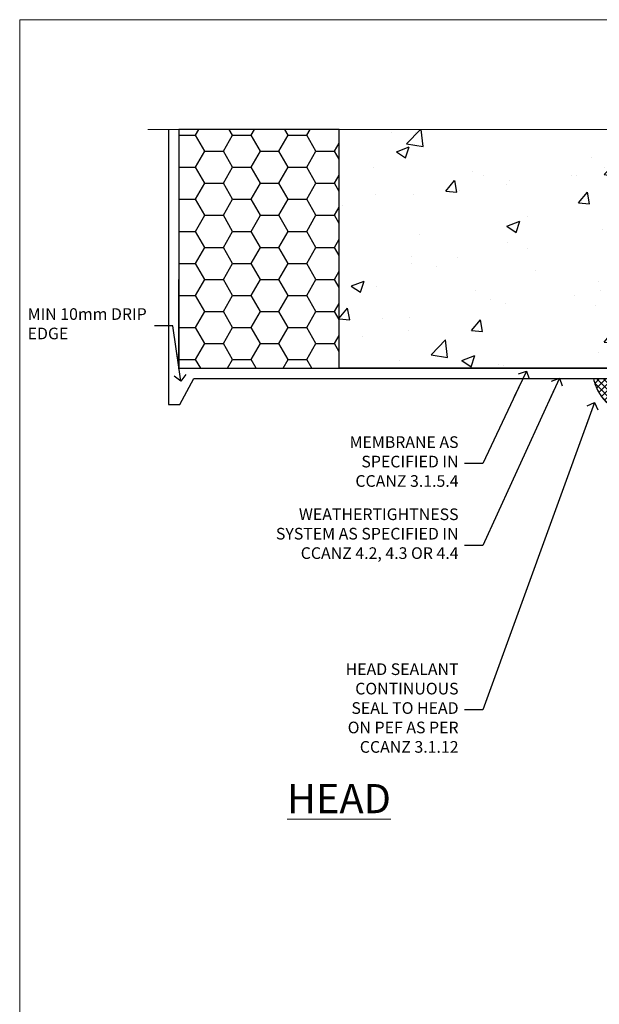
# Model space of a CAD drawing. Units: millimetres. Extents: x 0 to 633277, y -403 to 730.
# Drawn here: x 0 to 199, y 392 to 730 of the extents above; entities that cross this region are included whole.
import ezdxf
from ezdxf import colors
from ezdxf.entities.mleader import LeaderData, LeaderLine
from ezdxf.math import Vec2, Vec3

# ---------------------------------------------------------------- set-up
doc = ezdxf.new("R2010")
doc.units = ezdxf.units.MM
doc.linetypes.add('CENTER', pattern=[2, 1.25, -0.25, 0.25, -0.25])
doc.linetypes.add('Dashed', pattern=[564.4444465637206, 282.2222232818604, -282.2222232818602])
doc.layers.add('Aluminium Systems Ltd Joinery Detail', color=7, linetype='Continuous')
doc.layers.add('Aluminium Systems Ltd Notes', color=7, linetype='Continuous')
doc.layers.add('No Print', color=7, linetype='Continuous', plot=False)
doc.styles.add('ASL TXT 50', font='romans.shx', dxfattribs={"height": 100})
doc.styles.get("Standard").update_dxf_attribs({"font": 'arial.ttf'})

# ---------------------------------------------------------------- blocks, each defined once
blk = doc.blocks.new('Page Layout')
at = {"layer": 'Aluminium Systems Ltd Joinery Detail', "color": 8, "lineweight": 5}
blk.add_lwpolyline([(0, 730.131892914731), (0, 0), (553.0825377109722, 0), (553.0825377109722, 730.131892914731)], close=True, dxfattribs=at)
blk = doc.blocks.new('_Open90')
at = {"color": 0, "linetype": 'ByBlock', "lineweight": -2}
for p, q in [((0, 0), (-2.439666651745029, 0)), ((-0.5, 0.5), (0, 0)), ((0, 0), (-0.5, -0.5))]:
    blk.add_line(p, q, dxfattribs=at)
blk = doc.blocks.new('EIFS on Precast Wall Head AC40 Masonry')
h = blk.add_hatch()
h.set_pattern_fill('HONEY', color=256, scale=2)
h.set_pattern_definition([(0, (-355.5577768957412, -568.8198390466696), (9.525, 5.49926129), [6.35, -12.7]), (120, (-355.5577768957412, -568.8198390466696), (-9.524999979188381, 5.499261326046781), [6.349999999999994, -12.69999999999999]), (59.99999999999999, (-355.5577768957412, -568.8198390466696), (2.081161820655097e-08, 10.99852261604678), [-12.7, 6.35])])
h.paths.add_polyline_path([(-245.951206491517, 123.6781901806407), (-300.951206491517, 123.6781901806407), (-300.951206491517, 41.71416046222294), (-245.951206491517, 41.71416046222294)])
at = {"layer": 'Aluminium Systems Ltd Joinery Detail'}
h = blk.add_hatch(dxfattribs=at)
h.set_pattern_fill('AR-CONC', color=256, scale=0.25)
h.set_pattern_definition([(49.99999999999999, (-355.5577768957412, -6568.81983904667), (45.546167249001, -3.984771384725772), [4.7625, -52.3875]), (355, (-355.5577768957412, -6568.81983904667), (-8.810855356242335, 47.76421130975879), [3.81, -41.9101460425]), (100.4514447, (-351.7622751457412, -6569.15190242167), (36.73531177258832, 43.77943797804878), [4.047502199999999, -44.52256114999999]), (46.18420000000002, (-355.5577768957412, -6556.11983904667), (67.76976022303248, -10.51058198318179), [7.143749999999998, -78.58124999999997]), (96.63555760999996, (-349.9103018957412, -6556.995714046669), (59.35103351287575, 61.85653114943038), [6.071255785, -66.78390204]), (351.1841511700001, (-355.5577768957412, -6556.11983904667), (59.35103351624426, 61.85653114638316), [5.7149917675, -62.86493298]), (21, (-349.2077768957412, -6559.29483904667), (37.90359781728312, -25.5662995467719), [4.7625, -52.3875]), (326.0000000000001, (-349.2077768957412, -6559.29483904667), (15.45050708691177, 46.04699153057982), [3.81, -41.91]), (71.45144499999999, (-346.0491437457412, -6561.425364021669), (53.35410481967904, 20.48069222147631), [4.0475022, -44.5224844]), (37.50000000000001, (-355.5577768957412, -6568.81983904667), (0.7721508126479542, 21.13875971828828), [0, -41.402, 0, -42.545, 0, -42.06875]), (7.499999999999999, (-355.5577768957412, -6568.81983904667), (16.70491562757644, 25.04514370452988), [0, -24.257, 0, -40.4495, 0, -16.03375]), (327.5, (-369.7182768957412, -6568.81983904667), (33.89764879171785, -1.432185998168361), [0, -15.875, 0, -49.53, 0, -65.7225]), (317.5, (-376.0682768957412, -6568.81983904667), (37.03229534650451, 6.356622758333257), [0, -20.6375, 0, -32.893, 0, -46.6725])])
h.paths.add_polyline_path([(-55.95120649151704, 123.6781901806407), (-138.8287604478173, 123.6781901806407), (-139.7324708563028, 127.1120938996773), (-140.9990641196709, 119.6940689919156), (-142.0364273141822, 123.6781901806407), (-245.951206491517, 123.6781901806407), (-245.951206491517, 41.71416046222294), (-141.951206491517, 41.71416046222294), (-141.951206491517, 16.71416046222294), (-92.13817298494291, 16.71416046222294), (-92.13817298494291, 21.18477407472983), (-94.21464032165716, 21.18477407472983), (-94.21464032165738, 60.12482197002737), (-90.99867864876745, 61.86168250869105), (-90.64338143494302, 63.18766976247207), (-90.28808422111831, 61.86168250869105), (-87.07212254822969, 60.12482197002737), (-87.07212254822991, 21.18477407472983), (-88.7415402347699, 21.18477407472983), (-89.14858988494296, 20.88126230460966), (-89.14858988494296, 16.71416046222294), (-55.95120649151704, 16.71416046222294)])
at = {"layer": 'Aluminium Systems Ltd Joinery Detail', "linetype": 'Dashed'}
h = blk.add_hatch(dxfattribs=at)
h.set_pattern_fill('ANSI37', color=256, scale=0.5)
h.set_pattern_definition([(45, (-269.6149775173512, -568.8198390466696), (-1.122532015133644, 1.122532015133644), []), (135, (-269.6149775173512, -568.8198390466696), (-1.122532015133644, -1.122532015133644), [])])
edge = h.paths.add_edge_path()
edge.add_line((-142.0801535492269, 41.58744351450514), (-146.4552354683751, 41.58696920824957))
edge.add_line((-146.4552354683751, 41.58696920824877), (-146.4552354683751, 38.17043457661373))
edge.add_line((-146.4552354683751, 38.17043457661384), (-158.6569198521547, 38.17043457661384))
edge.add_arc((-143.1323663513067, 41.37196992638565), 15.85123307495501, 191.652411065811, 226.231313527252)
edge.add_line((-154.0974348155496, 29.92518594262037), (-148.1974348155509, 29.92518594262219))
edge.add_arc((-148.1884652125545, 29.42526640287451), 0.4999999999989867, 14.090834611158186, 91.02789592828441, ccw=False)
edge.add_arc((-145.2762337544036, 30.14560418338988), 2.499999999999966, 180.0000000000026, 193.8536763652565, ccw=False)
edge.add_arc((-145.2762337544032, 30.14560418338988), 2.5, 2.177975568091483, 179.9999999999974, ccw=False)
edge.add_line((-142.7780397573702, 30.24061341024571), (-142.080153549227, 30.34660588215252))
edge.add_line((-142.0801535492269, 30.34660588215229), (-142.0801535492269, 41.58744351450457))
h = blk.add_hatch(dxfattribs=at)
h.set_pattern_fill('HONEY', color=256, scale=0.25)
h.set_pattern_definition([(0, (-269.6149775173512, -568.8198390466696), (1.190625, 0.68740766125), [0.79375, -1.5875]), (120, (-269.6149775173512, -568.8198390466696), (-1.190624997398548, 0.6874076657558477), [0.7937499999999977, -1.587499999999995]), (59.99999999999999, (-269.6149775173512, -568.8198390466696), (2.601452275818872e-09, 1.374815327005847), [-1.5875, 0.79375])])
h.paths.add_polyline_path([(-147.7762337544032, 30.14560418338988, 1), (-142.7762337544032, 30.14560418338988, 1)])
blk.add_lwpolyline([(-245.951206491517, 123.6781901806407), (-300.951206491517, 123.6781901806407), (-300.951206491517, 41.71416046222294), (-245.951206491517, 41.71416046222294)], close=True)
at = {"layer": 'Aluminium Systems Ltd Joinery Detail', "linetype": 'Continuous', "lineweight": 5, "ltscale": 0.12}
blk.add_lwpolyline([(-46.31253985655576, 123.6781901806407), (-138.8287604478173, 123.6781901806407), (-139.7324708563028, 127.1120938996773), (-140.9990641196709, 119.6940689919156), (-142.0364273141822, 123.6781901806407), (-311.5984363646844, 123.6781901806407)], dxfattribs=at)
at = {"layer": 'Aluminium Systems Ltd Joinery Detail', "linetype": 'Dashed'}
for points in [[(-304.4650805338156, 123.6781901806407), (-304.4650805338156, 39.28802977814303), (-304.4650805338156, 29.28802977814303), (-300.6504645525079, 29.28802977814303), (-295.7717692324463, 38.17043457661384), (-146.4552354683751, 38.17043457661384), (-146.4552354683751, 41.71416046222294)], [(-55.95120649151704, 16.71416046222294), (-141.951206491517, 16.71416046222294), (-141.951206491517, 41.71416046222294), (-245.951206491517, 41.71416046222294), (-245.951206491517, 123.6781901806407)], [(-55.95120649151704, 123.6781901806407), (-55.95120649151704, 16.71416046222294), (-141.951206491517, 16.71416046222294)]]:
    blk.add_lwpolyline(points, dxfattribs=at)
at = {"layer": 'Aluminium Systems Ltd Joinery Detail', "linetype": 'Dashed', "lineweight": 5, "ltscale": 0.01, "const_width": 0.25, "elevation": 0.2500000000000173}
blk.add_lwpolyline([(-55.95120649151704, 16.58110474475143), (-142.0801535492269, 16.58110474475143), (-142.0801535492269, 41.58744351450514), (-301.0854086708973, 41.57627662945742), (-301.0854086708973, 72.24387581122755)], dxfattribs=at)
at = {"layer": 'Aluminium Systems Ltd Joinery Detail', "linetype": 'CENTER', "lineweight": 5, "ltscale": 3, "const_width": 0.5, "elevation": 2.000000000000021}
blk.add_lwpolyline([(-55.95120649151704, 16.18296432210263), (-142.4582578939539, 16.18296432210263), (-142.4582578939539, 41.31111008263542)], dxfattribs=at)
at = {"layer": 'Aluminium Systems Ltd Joinery Detail', "linetype": 'Dashed'}
blk.add_circle((-145.2762337544032, 30.14560418338988), 2.5, dxfattribs=at)
blk.add_arc((-143.1323663513067, 41.37196992638565, -1.000000000000013), 15.85123307495465, 191.652411065794, 226.2313135272545, dxfattribs=at)
blk = doc.blocks.new('EIFS on Precast Wall Head Text AC40 Masonry')
at = {"layer": 'Aluminium Systems Ltd Notes', "color": 3, "lineweight": 5, "ltscale": 0.12}
ml = blk.add_multileader_mtext('Standard', dxfattribs=at)
ml.set_content('MIN 10mm DRIP EDGE', color=3)
ml.set_leader_properties(color=8)
ml.set_arrow_properties(name='OPEN90')
ml.build(insert=Vec2(0, 0))
ml.multileader.update_dxf_attribs({"text_left_attachment_type": 2, "text_right_attachment_type": 2})
ctx = ml.context
ctx.base_point, ctx.plane_origin = Vec3(-157.6313900702835, -47.50830844849042), Vec3(-138.179268887844, -231.7519306183194)
ctx.left_attachment, ctx.right_attachment = 2, 2
notes = []
notes.append((ctx, [(1, (1, 1, 0), (-105.7737906040918, -47.50830844849042), (-1, 0), 6.291433026901132, [(0, [(-103.0823373437843, -66.52059655690391)], 0, [])])]))
ctx.mtext.insert, ctx.mtext.width, ctx.mtext.line_spacing_style, ctx.mtext.flow_direction = Vec3(-155.6313900702835, -41.50830844849042), 49.87981264959171, 2, 5
ml = blk.add_multileader_mtext('Standard', dxfattribs=at)
ml.set_content('MEMBRANE AS SPECIFIED IN CCANZ 3.1.5.4', color=3)
ml.set_leader_properties(color=8)
ml.set_arrow_properties(name='OPEN90')
ml.build(insert=Vec2(0, 0))
ml.multileader.update_dxf_attribs({"text_left_attachment_type": 2, "text_right_attachment_type": 2})
ctx = ml.context
ctx.base_point, ctx.plane_origin = Vec3(-50.36367649170402, -94.78488918038965), Vec3(95.3150275090145, -250.9164012477968)
ctx.left_attachment, ctx.right_attachment, ctx.text_align_type = 2, 2, 2
notes.append((ctx, [(0, (1, 1, 0), (0.5171153346514075, -94.78488918038965), (-1, 0), 6.291433026901132, [(0, [(15.493620026494, -63.05072965582076)], 0, [])])]))
ctx.mtext.insert, ctx.mtext.width, ctx.mtext.alignment, ctx.mtext.line_spacing_style, ctx.mtext.flow_direction = Vec3(-7.774317692249724, -85.45155584705628), 49.87981264959171, 3, 2, 5
ml = blk.add_multileader_mtext('Standard', dxfattribs=at)
ml.set_content('WEATHERTIGHTNESS SYSTEM AS SPECIFIED IN CCANZ 4.2, 4.3 OR 4.4', color=3)
ml.set_leader_properties(color=8)
ml.set_arrow_properties(name='OPEN90')
ml.build(insert=Vec2(0, 0))
ml.multileader.update_dxf_attribs({"text_left_attachment_type": 2, "text_right_attachment_type": 2})
ctx = ml.context
ctx.base_point, ctx.plane_origin = Vec3(-72.25999299920744, -122.8574778009588), Vec3(98.67667824759701, -79.98071623539113)
ctx.left_attachment, ctx.right_attachment, ctx.text_align_type = 2, 2, 2
notes.append((ctx, [(0, (1, 1, 0), (0.5171153346514075, -122.8574778009588), (-1, 0), 6.291433026901132, [(0, [(26.80742477288959, -65.52827013479873)], 0, [])])]))
ctx.mtext.insert, ctx.mtext.width, ctx.mtext.defined_height, ctx.mtext.alignment, ctx.mtext.line_spacing_style, ctx.mtext.flow_direction = Vec3(-7.774317692249724, -110.1908111342922), 64.81528609409838, 20.24298139335529, 3, 2, 5
ml = blk.add_multileader_mtext('Standard', dxfattribs=at)
ml.set_content('HEAD SEALANT CONTINUOUS SEAL TO HEAD ON PEF AS PER CCANZ 3.1.12', color=3)
ml.set_leader_properties(color=8)
ml.set_arrow_properties(name='OPEN90')
ml.build(insert=Vec2(0, 0))
ml.multileader.update_dxf_attribs({"text_left_attachment_type": 2, "text_right_attachment_type": 2})
ctx = ml.context
ctx.base_point, ctx.plane_origin = Vec3(-52.28454961585136, -179.3383111295334), Vec3(42.21256303280916, -195.3225976793938)
ctx.left_attachment, ctx.right_attachment, ctx.text_align_type = 2, 2, 2
notes.append((ctx, [(0, (1, 1, 0), (0.5171153346514075, -179.3383111295334), (-1, 0), 6.291433026901132, [(0, [(38.85681080311269, -73.82970994285097)], 0, [])])]))
ctx.mtext.insert, ctx.mtext.width, ctx.mtext.alignment, ctx.mtext.line_spacing_style, ctx.mtext.flow_direction = Vec3(-7.774317692249724, -163.3383111295334), 42.80845800599491, 3, 2, 5
for ctx, leaders in notes:
    for number, flags, end, landing, length, lines in leaders:
        leader = LeaderData()
        leader.index, (leader.has_last_leader_line, leader.has_dogleg_vector, leader.attachment_direction) = number, flags
        leader.last_leader_point, leader.dogleg_vector, leader.dogleg_length = Vec3(end), Vec3(landing), length
        for number, points, colour, breaks in lines:
            line = LeaderLine()
            line.index, line.vertices, line.color, line.breaks = number, Vec3.list(points), colors.encode_raw_color(colour), breaks
            leader.lines.append(line)
        ctx.leaders.append(leader)

msp = doc.modelspace()

# ---------------------------------------------------------------- block references
at = {"layer": 'Aluminium Systems Ltd Joinery Detail'}
msp.add_blockref('EIFS on Precast Wall Head AC40 Masonry', (355.5577768957412, 568.8198390466696), dxfattribs=at)
at = {"layer": 'Aluminium Systems Ltd Notes'}
msp.add_blockref('EIFS on Precast Wall Head Text AC40 Masonry', (158.3639474446345, 672.6644462087552), dxfattribs=at)
at = {"layer": 'No Print'}
msp.add_blockref('Page Layout', (0, 0), dxfattribs=at)

# ---------------------------------------------------------------- texts
at = {"layer": 'Aluminium Systems Ltd Joinery Detail', "lineweight": 5, "insert": (127.3936518728597, 467.9188594973966), "char_height": 10, "width": 56.32408846670543, "attachment_point": 3, "style": 'ASL TXT 50'}
msp.add_mtext('{\\fArial|b0|i0|c0|p34;\\LHEAD}', dxfattribs=at)

doc.saveas('drawing.dxf')
